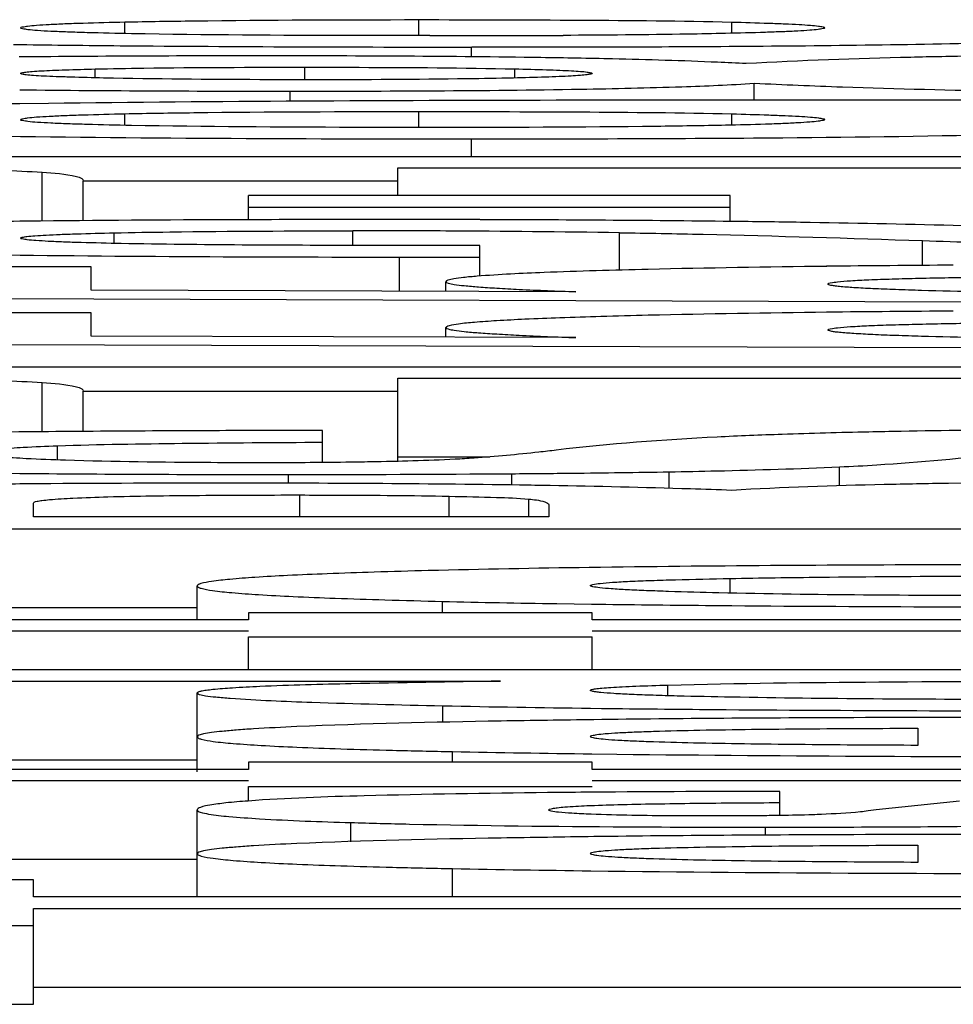
# Model space of a CAD drawing. Units: millimetres. Extents: x 44 to 397, y 25 to 269.
# Drawn here: x 357 to 358, y 266 to 267 of the extents above; entities that cross this region are included whole.
import ezdxf

# ---------------------------------------------------------------- set-up
doc = ezdxf.new("R2010")
doc.units = ezdxf.units.MM
doc.header["$LTSCALE"] = 23.1
doc.layers.get('0').update_dxf_attribs({"linetype": 'CONTINUOUS'})
doc.layers.add('ALL_ASSEM_MEMBER', color=7, linetype='CONTINUOUS')

# ---------------------------------------------------------------- blocks, each defined once
blk = doc.blocks.new('3')
at = {"layer": 'ALL_ASSEM_MEMBER', "color": 7, "linetype": 'Continuous'}
for p, q in [((357.4273, 267.1588), (357.4273, 267.1737)), ((357.8, 267.1563), (357.8, 267.1766)), ((358.1972, 267.1591), (358.1972, 267.1736)), ((357.2858, 267.1451), (357.2949, 267.145)), ((357.8672, 267.1294), (357.8672, 267.1418)), ((357.3896, 267.1025), (357.3896, 267.114)), ((357.6554, 267.1003), (357.6554, 267.1162)), ((357.9222, 267.1025), (357.9222, 267.1141)), ((358.2257, 267.0745), (358.2257, 267.0959)), ((357.6371, 267.0728), (357.6371, 267.0859)), ((357.3301, 267.0703), (357.2938, 267.0698)), ((358.3154, 267.0744), (358.2481, 267.0745)), ((357.4273, 267.0423), (357.4273, 267.0572)), ((357.8, 267.0397), (357.8, 267.06)), ((358.1972, 267.0426), (358.1972, 267.057)), ((357.8672, 267.0026), (357.8672, 267.0253)), ((359.7735, 267.0026), (356.8754, 267.0026)), ((357.3223, 266.921), (357.3223, 266.983)), ((357.7735, 266.9534), (357.7735, 266.9885)), ((357.7735, 266.9885), (359.7735, 266.9885)), ((357.3744, 266.9214), (357.3744, 266.9721)), ((357.3744, 266.9721), (357.7735, 266.9721)), ((357.5841, 266.9226), (357.5841, 266.9534)), ((358.1951, 266.9534), (357.5841, 266.9534)), ((358.1951, 266.9204), (358.1951, 266.9534)), ((357.5841, 266.9385), (358.1951, 266.9385)), ((357.32, 266.921), (357.294, 266.9207)), ((357.4135, 266.8924), (357.4135, 266.906)), ((357.7165, 266.8901), (357.7165, 266.9085)), ((358.0546, 266.8596), (358.0546, 266.9062)), ((358.4394, 266.8645), (358.4394, 266.8962)), ((357.8774, 266.8898), (357.8347, 266.8898)), ((357.8774, 266.8509), (357.8774, 266.8898)), ((357.7756, 266.832), (357.7756, 266.8753)), ((357.7756, 266.8753), (357.8376, 266.8753)), ((357.8376, 266.8753), (357.8774, 266.8753)), ((357.3845, 266.863), (356.8754, 266.863)), ((357.3845, 266.8333), (357.3845, 266.863)), ((357.8346, 266.8318), (357.8346, 266.844)), ((357.9996, 266.8313), (357.3845, 266.8333)), ((356.8754, 266.8238), (358.4884, 266.8186)), ((357.3845, 266.8047), (356.8754, 266.8047)), ((357.3845, 266.775), (357.3845, 266.8047)), ((357.8346, 266.7736), (357.8346, 266.7857)), ((357.9996, 266.773), (357.3845, 266.775)), ((356.8754, 266.7655), (358.4884, 266.7603)), ((359.7735, 266.7357), (356.8754, 266.7357)), ((357.7735, 266.6153), (357.7735, 266.7216)), ((357.7735, 266.7216), (359.7735, 266.7216)), ((357.3223, 266.6535), (357.3223, 266.7161)), ((357.3744, 266.6539), (357.3744, 266.7052)), ((357.3744, 266.7052), (357.7735, 266.7052)), ((357.6778, 266.6145), (357.6778, 266.6553)), ((357.3418, 266.6174), (357.3418, 266.6358)), ((357.7735, 266.6217), (357.8902, 266.6217)), ((358.334, 266.5849), (358.334, 266.609)), ((357.635, 266.588), (357.635, 266.5993)), ((357.9182, 266.5859), (357.9182, 266.6003)), ((358.1178, 266.5816), (358.1178, 266.6027)), ((357.3184, 266.5874), (357.3108, 266.5874)), ((358.5017, 266.5884), (358.4721, 266.588)), ((357.6493, 266.5454), (357.6493, 266.5733)), ((357.8387, 266.5454), (357.8387, 266.5717)), ((357.3112, 266.5454), (357.3112, 266.563)), ((357.9396, 266.5454), (357.9396, 266.5681)), ((357.965, 266.5608), (357.965, 266.5454)), ((357.965, 266.5454), (357.3112, 266.5454)), ((356.7735, 266.5305), (359.7735, 266.5305)), ((357.519, 266.4149), (357.519, 266.4579)), ((358.1951, 266.4491), (358.1951, 266.4674)), ((357.8301, 266.4238), (357.8301, 266.4383)), ((357.9751, 266.4355), (358.0194, 266.4349)), ((356.7735, 266.4306), (357.519, 266.4306)), ((357.5841, 266.4238), (357.5841, 266.4149)), ((358.02, 266.4238), (357.5841, 266.4238)), ((358.02, 266.4149), (358.02, 266.4238)), ((357.5841, 266.4149), (356.9955, 266.4149)), ((359.134, 266.4149), (358.02, 266.4149)), ((356.9955, 266.4007), (357.5841, 266.4007)), ((357.5841, 266.3512), (357.5841, 266.3933)), ((357.5841, 266.3933), (358.02, 266.3933)), ((358.02, 266.4007), (359.1381, 266.4007)), ((358.02, 266.3512), (358.02, 266.3933)), ((359.7735, 266.3512), (356.7735, 266.3512)), ((356.7735, 266.337), (357.9039, 266.337)), ((358.1162, 266.3186), (358.1162, 266.3321)), ((357.519, 266.2221), (357.519, 266.322)), ((357.8306, 266.2848), (357.8306, 266.3058)), ((358.0181, 266.3027), (358.0319, 266.3025)), ((358.4334, 266.2773), (358.4334, 266.2555)), ((357.8428, 266.234), (357.8428, 266.2476)), ((358.0197, 266.2448), (358.0513, 266.2444)), ((356.7735, 266.2371), (357.519, 266.2371)), ((357.5841, 266.234), (357.5841, 266.2251)), ((358.02, 266.234), (357.5841, 266.234)), ((358.02, 266.2251), (358.02, 266.234)), ((357.5841, 266.2251), (356.9955, 266.2251)), ((359.134, 266.2251), (358.02, 266.2251)), ((356.9955, 266.2109), (357.5841, 266.2109)), ((358.02, 266.2109), (359.1381, 266.2109)), ((357.5841, 266.1849), (357.5841, 266.2035)), ((357.5841, 266.2035), (358.02, 266.2035)), ((358.2583, 266.1666), (358.2583, 266.1971)), ((358.4864, 266.1845), (358.3805, 266.1735)), ((357.519, 266.0634), (357.519, 266.1735)), ((358.3805, 266.1735), (358.3703, 266.1723)), ((357.714, 266.1333), (357.714, 266.1576)), ((358.2399, 266.1415), (358.2399, 266.1517)), ((358.4334, 266.1288), (358.4334, 266.107)), ((356.9955, 266.1109), (357.519, 266.1109)), ((357.8428, 266.0634), (357.8428, 266.0991)), ((357.3112, 266.085), (356.7735, 266.085)), ((357.3112, 266.0634), (357.3112, 266.085)), ((359.7735, 266.0634), (357.3112, 266.0634)), ((357.3112, 265.9269), (357.3112, 266.0485)), ((357.3112, 266.0485), (359.7735, 266.0485)), ((356.7735, 266.0268), (357.3112, 266.0268)), ((357.3112, 265.9485), (359.7735, 265.9485)), ((356.7735, 265.9269), (357.3112, 265.9269))]:
    blk.add_line(p, q, dxfattribs=at)
for centre, radius, start, end in [((357.8229, 299.7874), 32.6311, 269.9849, 270.28145), ((357.6051, 233.9579), 33.1728, 89.98705, 90.5387), ((357.8689, 326.8753), 59.7334, 269.998406, 270.145315), ((358.5996, 274.6092), 7.5225, 267.1505, 268.00533), ((357.6134, 297.0379), 29.952, 269.38852, 270.04536), ((358.666, 276.5067), 9.4212, 268.00396, 269.26847), ((357.6163, 242.7962), 24.2758, 90.76122, 91.07006), ((358.2942, 131.6807), 135.3938, 89.801278, 89.991035), ((357.6895, 231.3217), 35.6012, 90.17006, 90.59458), ((357.7394, 215.5732), 51.3497, 89.99823, 90.1736), ((357.7438, 219.7548), 47.1682, 89.83724, 90.00345), ((357.802, 233.9092), 33.0136, 89.316, 89.8684), ((357.9078, 243.0417), 23.8806, 89.09601, 89.30837), ((357.7176, 241.1865), 25.7221, 89.73951, 90.00242), ((357.7334, 244.4856), 22.4229, 89.17921, 89.74153), ((358.5436, 247.0285), 19.8363, 90.65264, 91.30668), ((358.6779, 235.4221), 31.4435, 90.36374, 90.65652), ((358.6779, 235.3638), 31.4435, 90.36374, 90.65652), ((358.5436, 246.9702), 19.8363, 90.65264, 91.30668), ((357.6143, 301.783), 35.1837, 269.50542, 270.03376), ((357.6377, 304.3195), 37.7202, 269.99597, 270.42603), ((357.707, 293.9818), 27.3823, 270.44192, 270.60234), ((357.7954, 285.6154), 19.0154, 270.6008, 270.97149), ((357.5535, 232.4683), 34.12, 89.99304, 90.3948), ((357.586, 242.8431), 23.7452, 89.17496, 90.06847), ((357.6782, 249.777), 16.8107, 89.01588, 89.14882), ((358.2726, 247.9467), 18.5363, 90.79267, 91.42315), ((358.2557, 284.7889), 18.3556, 268.67131, 269.12415), ((358.2802, 287.8548), 21.5537, 268.80473, 269.30322), ((358.3118, 290.0954), 23.8524, 268.87327, 269.29829), ((358.6402, 319.3808), 53.1397, 269.36507, 270.08012), ((358.225, 240.8954), 25.3015, 90.4645, 90.59201), ((358.3153, 227.4863), 38.7109, 90.08446, 90.43735), ((358.2322, 296.3756), 30.2239, 269.6809, 270.01473)]:
    blk.add_arc(centre, radius, start, end, dxfattribs=at)
for points, knots in [([(357.2949, 267.1662), (357.2949, 267.167), (357.2992, 267.1676), (357.3048, 267.1688), (357.3169, 267.1697), (357.3323, 267.1707), (357.3521, 267.1716), (357.3841, 267.1727), (357.4096, 267.1733), (357.4273, 267.1737)], [0, 0, 0, 0, 0.018351, 0.069382, 0.155815, 0.275856, 0.425767, 0.599921, 1, 1, 1, 1]), ([(357.4273, 267.1737), (357.4564, 267.1743), (357.5806, 267.1762), (357.7049, 267.1766), (357.8, 267.1766)], [0, 0, 0, 0, 0.234224, 1, 1, 1, 1]), ([(357.8, 267.1766), (357.8684, 267.1766), (358.0008, 267.1762), (358.1332, 267.1752), (358.1972, 267.1736)], [0, 0, 0, 0, 0.516587, 1, 1, 1, 1]), ([(358.1972, 267.1736), (358.2129, 267.1732), (358.2355, 267.1725), (358.264, 267.1714), (358.2816, 267.1706), (358.2955, 267.1697), (358.3063, 267.1688), (358.3114, 267.1678), (358.3153, 267.1671), (358.3153, 267.1664)], [0, 0, 0, 0, 0.3984, 0.571832, 0.72151, 0.841959, 0.929225, 0.981148, 1, 1, 1, 1]), ([(357.4355, 267.1588), (357.4167, 267.1591), (357.3897, 267.1597), (357.3557, 267.1608), (357.3346, 267.1616), (357.3181, 267.1626), (357.3053, 267.1635), (357.2994, 267.1647), (357.2949, 267.1653), (357.2949, 267.1662)], [0, 0, 0, 0, 0.398763, 0.573786, 0.724838, 0.845523, 0.931849, 0.982203, 1, 1, 1, 1]), ([(357.8143, 267.1563), (357.7819, 267.1563), (357.6556, 267.1564), (357.5293, 267.1571), (357.4355, 267.1588)], [0, 0, 0, 0, 0.256599, 1, 1, 1, 1]), ([(358.1895, 267.1591), (358.1734, 267.1587), (358.1046, 267.1575), (358.0359, 267.1569), (357.9832, 267.1566)], [0, 0, 0, 0, 0.233728, 1, 1, 1, 1]), ([(358.3153, 267.1664), (358.3153, 267.1656), (358.3113, 267.1649), (358.306, 267.1638), (358.2946, 267.163), (358.2799, 267.162), (358.261, 267.1612), (358.2305, 267.1601), (358.2063, 267.1595), (358.1895, 267.1591)], [0, 0, 0, 0, 0.018048, 0.068425, 0.154511, 0.274728, 0.425205, 0.599883, 1, 1, 1, 1]), ([(357.2949, 267.145), (357.337, 267.1444), (357.5278, 267.1424), (357.7185, 267.1418), (357.8672, 267.1418)], [0, 0, 0, 0, 0.220613, 1, 1, 1, 1]), ([(358.0204, 267.142), (358.0675, 267.1421), (358.2295, 267.1428), (358.3915, 267.1444), (358.5064, 267.1468)], [0, 0, 0, 0, 0.290573, 1, 1, 1, 1]), ([(358.0461, 267.1268), (358.0158, 267.1274), (357.8713, 267.1301), (357.7268, 267.1306), (357.6126, 267.1306)], [0, 0, 0, 0, 0.210063, 1, 1, 1, 1]), ([(358.2155, 267.1208), (358.2034, 267.1214), (358.147, 267.1241), (358.0905, 267.1257), (358.0461, 267.1268)], [0, 0, 0, 0, 0.21371, 1, 1, 1, 1]), ([(358.5034, 267.1303), (358.477, 267.1299), (358.381, 267.1281), (358.285, 267.1246), (358.2155, 267.1208)], [0, 0, 0, 0, 0.274749, 1, 1, 1, 1]), ([(357.2949, 267.1084), (357.2949, 267.109), (357.2981, 267.1095), (357.3021, 267.1103), (357.3108, 267.111), (357.3219, 267.1117), (357.3361, 267.1124), (357.3589, 267.1132), (357.377, 267.1137), (357.3896, 267.114)], [0, 0, 0, 0, 0.018842, 0.070543, 0.157744, 0.278686, 0.428443, 0.601954, 1, 1, 1, 1]), ([(357.4003, 267.1025), (357.3863, 267.1028), (357.3662, 267.1033), (357.3407, 267.1042), (357.325, 267.1048), (357.3126, 267.1056), (357.3029, 267.1063), (357.2984, 267.1072), (357.2949, 267.1077), (357.2949, 267.1084)], [0, 0, 0, 0, 0.397287, 0.571351, 0.721891, 0.842882, 0.930161, 0.981621, 1, 1, 1, 1]), ([(357.3896, 267.114), (357.4101, 267.1145), (357.4987, 267.116), (357.5873, 267.1162), (357.6554, 267.1162)], [0, 0, 0, 0, 0.231596, 1, 1, 1, 1]), ([(357.6554, 267.1162), (357.6784, 267.1162), (357.7674, 267.1161), (357.8563, 267.1155), (357.9222, 267.1141)], [0, 0, 0, 0, 0.259016, 1, 1, 1, 1]), ([(358.02, 267.1084), (358.02, 267.1078), (358.0169, 267.1072), (358.0127, 267.1064), (358.0038, 267.1057), (357.9923, 267.1049), (357.9774, 267.1042), (357.9531, 267.1033), (357.9337, 267.1028), (357.9202, 267.1025)], [0, 0, 0, 0, 0.017763, 0.067032, 0.151542, 0.270331, 0.420188, 0.595418, 1, 1, 1, 1]), ([(357.9222, 267.1141), (357.9355, 267.1138), (357.9546, 267.1134), (357.9784, 267.1125), (357.993, 267.1118), (358.0042, 267.1111), (358.0129, 267.1104), (358.0169, 267.1095), (358.02, 267.109), (358.02, 267.1084)], [0, 0, 0, 0, 0.406509, 0.581532, 0.730657, 0.848704, 0.932827, 0.982137, 1, 1, 1, 1]), ([(357.6676, 267.1003), (357.6445, 267.1003), (357.5554, 267.1005), (357.4663, 267.1011), (357.4003, 267.1025)], [0, 0, 0, 0, 0.259453, 1, 1, 1, 1]), ([(357.6371, 267.0859), (357.7599, 267.0859), (357.9255, 267.0864), (358.1217, 267.0908), (358.1952, 267.0938), (358.2257, 267.0959)], [0, 0, 0, 0, 0.625719, 0.844099, 1, 1, 1, 1]), ([(357.9202, 267.1025), (357.9006, 267.1021), (357.8164, 267.1006), (357.7323, 267.1003), (357.6676, 267.1003)], [0, 0, 0, 0, 0.232319, 1, 1, 1, 1]), ([(358.2481, 267.0745), (358.1568, 267.0745), (357.8508, 267.0742), (357.5448, 267.0729), (357.3301, 267.0703)], [0, 0, 0, 0, 0.298308, 1, 1, 1, 1]), ([(357.2949, 267.0496), (357.2949, 267.0504), (357.2992, 267.0511), (357.3048, 267.0523), (357.3169, 267.0532), (357.3323, 267.0542), (357.3521, 267.055), (357.3841, 267.0562), (357.4096, 267.0568), (357.4273, 267.0572)], [0, 0, 0, 0, 0.018351, 0.069382, 0.155815, 0.275856, 0.425767, 0.599921, 1, 1, 1, 1]), ([(357.4273, 267.0572), (357.4564, 267.0578), (357.5806, 267.0597), (357.7049, 267.06), (357.8, 267.06)], [0, 0, 0, 0, 0.234224, 1, 1, 1, 1]), ([(357.8, 267.06), (357.8684, 267.06), (358.0008, 267.0597), (358.1332, 267.0586), (358.1972, 267.057)], [0, 0, 0, 0, 0.516587, 1, 1, 1, 1]), ([(358.1972, 267.057), (358.2129, 267.0567), (358.2355, 267.056), (358.264, 267.0549), (358.2816, 267.0541), (358.2955, 267.0531), (358.3063, 267.0523), (358.3114, 267.0512), (358.3153, 267.0506), (358.3153, 267.0498)], [0, 0, 0, 0, 0.3984, 0.571832, 0.72151, 0.841959, 0.929225, 0.981148, 1, 1, 1, 1]), ([(357.4355, 267.0423), (357.4167, 267.0426), (357.3897, 267.0432), (357.3557, 267.0443), (357.3346, 267.0451), (357.3181, 267.0461), (357.3053, 267.047), (357.2994, 267.0481), (357.2949, 267.0488), (357.2949, 267.0496)], [0, 0, 0, 0, 0.398763, 0.573786, 0.724838, 0.845523, 0.931849, 0.982203, 1, 1, 1, 1]), ([(358.3153, 267.0498), (358.3153, 267.0491), (358.3113, 267.0484), (358.306, 267.0473), (358.2946, 267.0464), (358.2799, 267.0455), (358.261, 267.0446), (358.2305, 267.0435), (358.2063, 267.0429), (358.1895, 267.0426)], [0, 0, 0, 0, 0.018048, 0.068425, 0.15451, 0.274726, 0.425202, 0.59988, 1, 1, 1, 1]), ([(357.0999, 267.0318), (357.1521, 267.0306), (357.4078, 267.0261), (357.6637, 267.0253), (357.8672, 267.0253)], [0, 0, 0, 0, 0.204163, 1, 1, 1, 1]), ([(357.8143, 267.0397), (357.7819, 267.0397), (357.6556, 267.0399), (357.5293, 267.0406), (357.4355, 267.0423)], [0, 0, 0, 0, 0.256599, 1, 1, 1, 1]), ([(358.1895, 267.0426), (358.1603, 267.0419), (358.0352, 267.04), (357.9101, 267.0397), (357.8143, 267.0397)], [0, 0, 0, 0, 0.233685, 1, 1, 1, 1]), ([(357.8672, 267.0253), (357.9988, 267.0253), (358.2284, 267.0259), (358.4581, 267.0289), (358.5561, 267.0314)], [0, 0, 0, 0, 0.572867, 1, 1, 1, 1]), ([(357.1768, 266.9884), (357.1911, 266.9881), (357.2396, 266.9868), (357.2881, 266.9851), (357.3223, 266.983)], [0, 0, 0, 0, 0.295448, 1, 1, 1, 1]), ([(357.3223, 266.983), (357.3368, 266.9821), (357.3541, 266.9808), (357.3715, 266.9762), (357.3744, 266.9732), (357.3744, 266.9721)], [0, 0, 0, 0, 0.804398, 0.938678, 1, 1, 1, 1]), ([(357.294, 266.9207), (357.2723, 266.9204), (357.1935, 266.9193), (357.1147, 266.9178), (357.0577, 266.9163)], [0, 0, 0, 0, 0.276028, 1, 1, 1, 1]), ([(358.8163, 266.9053), (358.7682, 266.907), (358.591, 266.9128), (358.4137, 266.9172), (358.2846, 266.9193)], [0, 0, 0, 0, 0.271523, 1, 1, 1, 1]), ([(357.2949, 266.8993), (357.2949, 266.9), (357.2987, 266.9007), (357.3037, 266.9017), (357.3145, 266.9025), (357.3283, 266.9034), (357.346, 266.9041), (357.3747, 266.9051), (357.3976, 266.9057), (357.4135, 266.906)], [0, 0, 0, 0, 0.018121, 0.06862, 0.154534, 0.274301, 0.424309, 0.598848, 1, 1, 1, 1]), ([(357.4135, 266.906), (357.4371, 266.9065), (357.5381, 266.9082), (357.6391, 266.9085), (357.7165, 266.9085)], [0, 0, 0, 0, 0.234158, 1, 1, 1, 1]), ([(358.0546, 266.9062), (358.09, 266.9057), (358.2183, 266.9032), (358.3466, 266.8993), (358.4394, 266.8962)], [0, 0, 0, 0, 0.276226, 1, 1, 1, 1]), ([(357.4227, 266.8924), (357.4057, 266.8928), (357.3812, 266.8933), (357.3503, 266.8943), (357.3311, 266.8951), (357.3161, 266.8961), (357.3044, 266.8969), (357.299, 266.8979), (357.2949, 266.8986), (357.2949, 266.8993)], [0, 0, 0, 0, 0.397959, 0.572673, 0.723676, 0.844606, 0.931323, 0.982029, 1, 1, 1, 1]), ([(358.4394, 266.8962), (358.4857, 266.8946), (358.6404, 266.8895), (358.7951, 266.8848), (358.9034, 266.8825)], [0, 0, 0, 0, 0.29978, 1, 1, 1, 1]), ([(357.0811, 266.8815), (357.1292, 266.8804), (357.3607, 266.8762), (357.5922, 266.8753), (357.7756, 266.8753)], [0, 0, 0, 0, 0.207824, 1, 1, 1, 1]), ([(357.8347, 266.8898), (357.7996, 266.8898), (357.6623, 266.8901), (357.5249, 266.8905), (357.4227, 266.8924)], [0, 0, 0, 0, 0.255732, 1, 1, 1, 1]), ([(358.0913, 266.8596), (358.0472, 266.8586), (357.9748, 266.8565), (357.9024, 266.8532), (357.8741, 266.8509)], [0, 0, 0, 0, 0.60886, 1, 1, 1, 1]), ([(357.8741, 266.8509), (357.8684, 266.8505), (357.8587, 266.8496), (357.8457, 266.8479), (357.8391, 266.8465), (357.8346, 266.845), (357.8346, 266.844)], [0, 0, 0, 0, 0.428564, 0.736196, 0.924165, 1, 1, 1, 1]), ([(357.8346, 266.844), (357.8346, 266.843), (357.8395, 266.8417), (357.8461, 266.8403), (357.8597, 266.8388), (357.8775, 266.8373), (357.9008, 266.8357), (357.942, 266.8335), (357.9755, 266.8322), (357.9996, 266.8313)], [0, 0, 0, 0, 0.018498, 0.066133, 0.144401, 0.253544, 0.393646, 0.564744, 1, 1, 1, 1]), ([(358.3194, 266.841), (358.3194, 266.842), (358.3252, 266.8429), (358.333, 266.8444), (358.3504, 266.8454), (358.373, 266.8467), (358.4021, 266.8476), (358.4484, 266.8488), (358.4851, 266.8494), (358.5104, 266.8498)], [0, 0, 0, 0, 0.016705, 0.065388, 0.151131, 0.273038, 0.426556, 0.603342, 1, 1, 1, 1]), ([(358.5108, 266.8311), (358.4865, 266.8316), (358.4513, 266.8324), (358.4064, 266.8339), (358.3777, 266.835), (358.354, 266.8362), (358.3377, 266.8374), (358.3281, 266.8385), (358.3234, 266.8393), (358.3209, 266.8398), (358.3194, 266.8406), (358.3194, 266.841)], [0, 0, 0, 0, 0.379595, 0.550125, 0.701611, 0.827559, 0.921808, 0.955326, 0.979245, 0.993836, 1, 1, 1, 1]), ([(358.0913, 266.8014), (358.0712, 266.8009), (358.0338, 266.7999), (357.9817, 266.7982), (357.9375, 266.7965), (357.9015, 266.7946), (357.8733, 266.7927), (357.8534, 266.7908), (357.8414, 266.7889), (357.8362, 266.7874), (357.8346, 266.7862), (357.8346, 266.7857)], [0, 0, 0, 0, 0.233301, 0.435532, 0.606702, 0.746828, 0.855942, 0.934112, 0.981541, 0.99402, 1, 1, 1, 1]), ([(357.8346, 266.7857), (357.8346, 266.7847), (357.8395, 266.7835), (357.8461, 266.7821), (357.8597, 266.7805), (357.8775, 266.779), (357.9008, 266.7775), (357.942, 266.7753), (357.9755, 266.7739), (357.9996, 266.773)], [0, 0, 0, 0, 0.018498, 0.066133, 0.144401, 0.253544, 0.393646, 0.564744, 1, 1, 1, 1]), ([(358.3194, 266.7827), (358.3194, 266.7838), (358.3252, 266.7846), (358.333, 266.7861), (358.3504, 266.7872), (358.373, 266.7884), (358.4021, 266.7894), (358.4484, 266.7906), (358.4851, 266.7912), (358.5104, 266.7915)], [0, 0, 0, 0, 0.016705, 0.065388, 0.151131, 0.273038, 0.426556, 0.603342, 1, 1, 1, 1]), ([(358.5108, 266.7728), (358.4865, 266.7733), (358.4513, 266.7742), (358.4064, 266.7756), (358.3777, 266.7767), (358.354, 266.778), (358.3377, 266.7792), (358.3281, 266.7802), (358.3234, 266.781), (358.3209, 266.7816), (358.3194, 266.7823), (358.3194, 266.7827)], [0, 0, 0, 0, 0.379595, 0.550125, 0.701611, 0.827559, 0.921808, 0.955326, 0.979245, 0.993836, 1, 1, 1, 1]), ([(357.1768, 266.7215), (357.1911, 266.7212), (357.2396, 266.7199), (357.2881, 266.7182), (357.3223, 266.7161)], [0, 0, 0, 0, 0.29545, 1, 1, 1, 1]), ([(357.3223, 266.7161), (357.3368, 266.7152), (357.3541, 266.7139), (357.3715, 266.7093), (357.3744, 266.7063), (357.3744, 266.7052)], [0, 0, 0, 0, 0.804397, 0.938677, 1, 1, 1, 1]), ([(358.8733, 266.6573), (358.8279, 266.6573), (358.6741, 266.657), (358.5203, 266.656), (358.412, 266.654)], [0, 0, 0, 0, 0.2956, 1, 1, 1, 1]), ([(357.6778, 266.6553), (357.6342, 266.6552), (357.4901, 266.6548), (357.3459, 266.654), (357.2453, 266.6527)], [0, 0, 0, 0, 0.302208, 1, 1, 1, 1]), ([(358.2613, 266.6502), (358.2337, 266.6493), (358.138, 266.6453), (358.0422, 266.6385), (357.9745, 266.6302)], [0, 0, 0, 0, 0.287681, 1, 1, 1, 1]), ([(358.412, 266.654), (358.3983, 266.6538), (358.3481, 266.6528), (358.2978, 266.6515), (358.2613, 266.6502)], [0, 0, 0, 0, 0.272001, 1, 1, 1, 1]), ([(357.246, 266.6269), (357.246, 266.6275), (357.2481, 266.6287), (357.2519, 266.6295), (357.2589, 266.6308), (357.2745, 266.6324), (357.3026, 266.6343), (357.3272, 266.6353), (357.3418, 266.6358)], [0, 0, 0, 0, 0.017665, 0.059132, 0.130229, 0.234491, 0.548879, 1, 1, 1, 1]), ([(357.3418, 266.6358), (357.3945, 266.6376), (357.5065, 266.6391), (357.6185, 266.64), (357.6778, 266.6403)], [0, 0, 0, 0, 0.470834, 1, 1, 1, 1]), ([(357.3519, 266.6174), (357.3353, 266.6179), (357.3076, 266.6189), (357.2763, 266.6209), (357.2594, 266.6227), (357.2521, 266.624), (357.2481, 266.625), (357.246, 266.6263), (357.246, 266.6269)], [0, 0, 0, 0, 0.466027, 0.77773, 0.877443, 0.944493, 0.983217, 1, 1, 1, 1]), ([(357.8702, 266.6201), (357.8622, 266.6195), (357.8186, 266.617), (357.7749, 266.616), (357.7392, 266.6153)], [0, 0, 0, 0, 0.183113, 1, 1, 1, 1]), ([(357.9745, 266.6302), (357.9671, 266.6293), (357.9325, 266.6252), (357.8977, 266.6221), (357.8702, 266.6201)], [0, 0, 0, 0, 0.211665, 1, 1, 1, 1]), ([(358.334, 266.609), (358.3498, 266.6097), (358.4206, 266.6136), (358.4912, 266.6203), (358.5461, 266.6261)], [0, 0, 0, 0, 0.222115, 1, 1, 1, 1]), ([(356.965, 266.6065), (356.9906, 266.6058), (357.1058, 266.6029), (357.221, 266.6014), (357.3106, 266.6006)], [0, 0, 0, 0, 0.222221, 1, 1, 1, 1]), ([(357.6045, 266.6142), (357.5818, 266.6142), (357.4976, 266.6144), (357.4134, 266.6155), (357.3519, 266.6174)], [0, 0, 0, 0, 0.270112, 1, 1, 1, 1]), ([(357.7392, 266.6153), (357.7286, 266.6151), (357.6837, 266.6144), (357.6388, 266.6142), (357.6045, 266.6142)], [0, 0, 0, 0, 0.235737, 1, 1, 1, 1]), ([(358.1178, 266.6027), (358.1379, 266.6031), (358.21, 266.6045), (358.2821, 266.6067), (358.334, 266.609)], [0, 0, 0, 0, 0.278884, 1, 1, 1, 1]), ([(357.3108, 266.5874), (357.281, 266.5872), (357.1747, 266.5862), (357.0685, 266.5844), (356.992, 266.5823)], [0, 0, 0, 0, 0.279945, 1, 1, 1, 1]), ([(358.1972, 266.5792), (358.1797, 266.5798), (358.103, 266.5824), (358.0262, 266.5842), (357.9669, 266.5852)], [0, 0, 0, 0, 0.227452, 1, 1, 1, 1]), ([(358.4721, 266.588), (358.445, 266.5876), (358.3533, 266.5859), (358.2616, 266.583), (358.1972, 266.5792)], [0, 0, 0, 0, 0.295719, 1, 1, 1, 1]), ([(357.3112, 266.563), (357.3112, 266.5635), (357.313, 266.5647), (357.3165, 266.5655), (357.3231, 266.5666), (357.3382, 266.5681), (357.3662, 266.5698), (357.4093, 266.5712), (357.4628, 266.5723), (357.5227, 266.5729), (357.5855, 266.5733), (357.6279, 266.5733), (357.6493, 266.5733)], [0, 0, 0, 0, 0.004541, 0.015235, 0.033993, 0.062128, 0.150411, 0.281473, 0.444282, 0.624078, 0.810966, 1, 1, 1, 1]), ([(357.6493, 266.5733), (357.6657, 266.5733), (357.7288, 266.5732), (357.792, 266.5727), (357.8387, 266.5717)], [0, 0, 0, 0, 0.259533, 1, 1, 1, 1]), ([(357.8387, 266.5717), (357.8587, 266.5713), (357.8923, 266.5704), (357.926, 266.5695), (357.9396, 266.5681)], [0, 0, 0, 0, 0.594228, 1, 1, 1, 1]), ([(357.9396, 266.5681), (357.9465, 266.5674), (357.9539, 266.567), (357.965, 266.5628), (357.965, 266.5608)], [0, 0, 0, 0, 0.775233, 1, 1, 1, 1]), ([(358.6615, 266.4849), (358.5998, 266.4849), (358.3847, 266.4847), (358.1696, 266.4834), (358.0162, 266.4812)], [0, 0, 0, 0, 0.286781, 1, 1, 1, 1]), ([(357.8122, 266.4773), (357.7893, 266.4767), (357.7465, 266.4755), (357.687, 266.4734), (357.6365, 266.4713), (357.5953, 266.469), (357.5632, 266.4666), (357.5404, 266.4642), (357.5266, 266.4618), (357.5207, 266.46), (357.519, 266.4586), (357.519, 266.4579)], [0, 0, 0, 0, 0.233129, 0.435216, 0.606274, 0.746321, 0.855395, 0.933577, 0.981105, 0.993716, 1, 1, 1, 1]), ([(358.1951, 266.4674), (358.2334, 266.4681), (358.3942, 266.4703), (358.5551, 266.4707), (358.6778, 266.4707)], [0, 0, 0, 0, 0.237636, 1, 1, 1, 1]), ([(357.519, 266.4579), (357.519, 266.4573), (357.5208, 266.4558), (357.5271, 266.4539), (357.5417, 266.4514), (357.5659, 266.449), (357.6, 266.4465), (357.6438, 266.4442), (357.6972, 266.4421), (357.7604, 266.4401), (357.8058, 266.4389), (357.8301, 266.4383)], [0, 0, 0, 0, 0.006245, 0.018848, 0.066403, 0.144641, 0.253777, 0.393872, 0.564941, 0.766986, 1, 1, 1, 1]), ([(358.0179, 266.4583), (358.0179, 266.4586), (358.0192, 266.4593), (358.023, 266.4603), (358.0324, 266.4615), (358.0479, 266.4627), (358.0695, 266.4639), (358.0961, 266.4649), (358.1385, 266.4662), (358.172, 266.4669), (358.1951, 266.4674)], [0, 0, 0, 0, 0.005768, 0.018959, 0.071658, 0.16095, 0.283949, 0.435577, 0.609111, 1, 1, 1, 1]), ([(358.1808, 266.4491), (358.1596, 266.4496), (358.129, 266.4504), (358.0901, 266.4518), (358.0659, 266.4528), (358.0461, 266.454), (358.0317, 266.4552), (358.0228, 266.4564), (358.0191, 266.4573), (358.0179, 266.458), (358.0179, 266.4583)], [0, 0, 0, 0, 0.389886, 0.56187, 0.712177, 0.834995, 0.925411, 0.979951, 0.993864, 1, 1, 1, 1]), ([(358.6758, 266.4453), (358.6331, 266.4453), (358.4681, 266.4455), (358.3031, 266.4463), (358.1808, 266.4491)], [0, 0, 0, 0, 0.258964, 1, 1, 1, 1]), ([(358.0194, 266.4349), (358.0676, 266.4342), (358.2919, 266.4317), (358.5161, 266.4311), (358.6921, 266.4311)], [0, 0, 0, 0, 0.215145, 1, 1, 1, 1]), ([(357.9039, 266.337), (357.8407, 266.3361), (357.7389, 266.3344), (357.6371, 266.332), (357.5984, 266.3302)], [0, 0, 0, 0, 0.619924, 1, 1, 1, 1]), ([(358.0179, 266.3254), (358.0179, 266.326), (358.0209, 266.3267), (358.025, 266.3276), (358.0336, 266.3284), (358.0448, 266.3292), (358.0593, 266.33), (358.0834, 266.3311), (358.1027, 266.3317), (358.1162, 266.3321)], [0, 0, 0, 0, 0.018443, 0.067488, 0.150317, 0.266785, 0.413919, 0.588299, 1, 1, 1, 1]), ([(358.1162, 266.3321), (358.2054, 266.3345), (358.3919, 266.3365), (358.5785, 266.337), (358.6758, 266.337)], [0, 0, 0, 0, 0.478241, 1, 1, 1, 1]), ([(357.5984, 266.3302), (357.5868, 266.3296), (357.567, 266.3286), (357.5441, 266.3269), (357.531, 266.3254), (357.5246, 266.3244), (357.5211, 266.3236), (357.519, 266.3226), (357.519, 266.322)], [0, 0, 0, 0, 0.433488, 0.743649, 0.852615, 0.931013, 0.979296, 1, 1, 1, 1]), ([(357.519, 266.322), (357.519, 266.321), (357.5239, 266.3196), (357.5307, 266.3182), (357.5445, 266.3167), (357.5548, 266.3158), (357.561, 266.3154)], [0, 0, 0, 0, 0.073477, 0.261336, 0.569836, 1, 1, 1, 1]), ([(358.1967, 266.3167), (358.1738, 266.3171), (358.1407, 266.3178), (358.0985, 266.319), (358.0716, 266.32), (358.0495, 266.3211), (358.0345, 266.3222), (358.0258, 266.3232), (358.0215, 266.3239), (358.0193, 266.3244), (358.0179, 266.325), (358.0179, 266.3254)], [0, 0, 0, 0, 0.382175, 0.554107, 0.70642, 0.832039, 0.924779, 0.957278, 0.980238, 0.994123, 1, 1, 1, 1]), ([(357.561, 266.3154), (357.5954, 266.3128), (357.6853, 266.3093), (357.7752, 266.307), (357.8306, 266.3058)], [0, 0, 0, 0, 0.384477, 1, 1, 1, 1]), ([(358.6819, 266.3135), (358.6404, 266.3135), (358.4787, 266.3137), (358.3169, 266.3145), (358.1967, 266.3167)], [0, 0, 0, 0, 0.256546, 1, 1, 1, 1]), ([(358.0319, 266.3025), (358.0792, 266.3019), (358.2986, 266.2998), (358.518, 266.2992), (358.69, 266.2992)], [0, 0, 0, 0, 0.215756, 1, 1, 1, 1]), ([(358.0222, 266.2881), (357.983, 266.2876), (357.8573, 266.2857), (357.7316, 266.2831), (357.6452, 266.2793)], [0, 0, 0, 0, 0.312183, 1, 1, 1, 1]), ([(358.8346, 266.2915), (358.6737, 266.2915), (358.4029, 266.2911), (358.1321, 266.2896), (358.0222, 266.2881)], [0, 0, 0, 0, 0.594109, 1, 1, 1, 1]), ([(357.6452, 266.2793), (357.6269, 266.2785), (357.6013, 266.2772), (357.5699, 266.2751), (357.552, 266.2735), (357.5383, 266.272), (357.528, 266.2703), (357.5224, 266.269), (357.519, 266.2674), (357.519, 266.2665)], [0, 0, 0, 0, 0.431129, 0.601475, 0.741474, 0.851011, 0.930063, 0.978913, 1, 1, 1, 1]), ([(358.0179, 266.2667), (358.0179, 266.2674), (358.0217, 266.2684), (358.0271, 266.2695), (358.0386, 266.2706), (358.0542, 266.2717), (358.0747, 266.2726), (358.1093, 266.2739), (358.159, 266.275), (358.2234, 266.276), (358.2919, 266.2766), (358.3623, 266.2771), (358.4096, 266.2772), (358.4334, 266.2773)], [0, 0, 0, 0, 0.005468, 0.020449, 0.046771, 0.084894, 0.134528, 0.194089, 0.334812, 0.492502, 0.658587, 0.828421, 1, 1, 1, 1]), ([(357.519, 266.2665), (357.519, 266.2658), (357.5209, 266.2643), (357.5274, 266.2624), (357.5426, 266.2599), (357.5678, 266.2576), (357.6033, 266.2552), (357.6488, 266.253), (357.7045, 266.251), (357.7703, 266.2491), (357.8175, 266.2481), (357.8428, 266.2476)], [0, 0, 0, 0, 0.006111, 0.018635, 0.066081, 0.144239, 0.253327, 0.39342, 0.564553, 0.766742, 1, 1, 1, 1]), ([(358.4334, 266.2555), (358.4094, 266.2556), (358.3618, 266.2558), (358.2911, 266.2564), (358.2226, 266.2571), (358.1585, 266.2582), (358.1091, 266.2594), (358.0748, 266.2607), (358.0543, 266.2617), (358.0388, 266.2627), (358.0272, 266.2639), (358.0217, 266.2649), (358.0179, 266.2659), (358.0179, 266.2667)], [0, 0, 0, 0, 0.172833, 0.343386, 0.509523, 0.666545, 0.806131, 0.865205, 0.914581, 0.952718, 0.979228, 0.994427, 1, 1, 1, 1]), ([(357.9635, 266.1955), (357.886, 266.1947), (357.7593, 266.1927), (357.6326, 266.1886), (357.5836, 266.1849)], [0, 0, 0, 0, 0.611787, 1, 1, 1, 1]), ([(357.5836, 266.1849), (357.5741, 266.1842), (357.5582, 266.183), (357.5371, 266.1802), (357.5262, 266.1781), (357.519, 266.1753), (357.519, 266.1735)], [0, 0, 0, 0, 0.427555, 0.734533, 0.922435, 1, 1, 1, 1]), ([(357.965, 266.1735), (357.965, 266.174), (357.967, 266.175), (357.9703, 266.1756), (357.977, 266.1766), (357.9915, 266.1779), (358.0172, 266.1793), (358.0552, 266.1805), (358.1009, 266.1814), (358.1513, 266.1821), (358.2042, 266.1826), (358.2401, 266.1828), (358.2583, 266.1829)], [0, 0, 0, 0, 0.004976, 0.017432, 0.03914, 0.071212, 0.166967, 0.300591, 0.459721, 0.633705, 0.814991, 1, 1, 1, 1]), ([(357.519, 266.1735), (357.519, 266.1721), (357.5256, 266.1698), (357.5297, 266.169), (357.5333, 266.1684)], [0, 0, 0, 0, 0.288097, 1, 1, 1, 1]), ([(357.5333, 266.1684), (357.5419, 266.1669), (357.5634, 266.1647), (357.6236, 266.1605), (357.6752, 266.1587), (357.714, 266.1576)], [0, 0, 0, 0, 0.143455, 0.357872, 1, 1, 1, 1]), ([(358.0187, 266.1681), (358.0106, 266.1684), (357.9968, 266.1691), (357.9801, 266.1702), (357.9701, 266.1715), (357.9662, 266.1725), (357.965, 266.1732), (357.965, 266.1735)], [0, 0, 0, 0, 0.446581, 0.759305, 0.937644, 0.981071, 1, 1, 1, 1]), ([(358.3703, 266.1723), (358.367, 266.1718), (358.3473, 266.1696), (358.3275, 266.1686), (358.3109, 266.1679)], [0, 0, 0, 0, 0.165891, 1, 1, 1, 1]), ([(357.714, 266.1576), (357.7388, 266.1568), (357.8554, 266.1539), (357.9721, 266.1527), (358.0638, 266.1522)], [0, 0, 0, 0, 0.213316, 1, 1, 1, 1]), ([(358.1625, 266.1659), (358.1491, 266.1659), (358.1012, 266.1661), (358.0532, 266.1667), (358.0187, 266.1681)], [0, 0, 0, 0, 0.27991, 1, 1, 1, 1]), ([(358.2591, 266.1665), (358.2513, 266.1664), (358.2191, 266.166), (358.187, 266.1659), (358.1625, 266.1659)], [0, 0, 0, 0, 0.241181, 1, 1, 1, 1]), ([(358.2399, 266.1517), (358.3398, 266.1517), (358.5016, 266.1524), (358.6633, 266.1549), (358.7251, 266.1578)], [0, 0, 0, 0, 0.61763, 1, 1, 1, 1]), ([(358.3109, 266.1679), (358.3073, 266.1677), (358.29, 266.1671), (358.2727, 266.1667), (358.2591, 266.1665)], [0, 0, 0, 0, 0.212812, 1, 1, 1, 1]), ([(357.6452, 266.1309), (357.6269, 266.1301), (357.6013, 266.1288), (357.5699, 266.1266), (357.552, 266.1251), (357.5383, 266.1236), (357.528, 266.1218), (357.5224, 266.1206), (357.519, 266.1189), (357.519, 266.118)], [0, 0, 0, 0, 0.431129, 0.601475, 0.741474, 0.851011, 0.930063, 0.978913, 1, 1, 1, 1]), ([(358.0222, 266.1397), (357.983, 266.1391), (357.8573, 266.1372), (357.7316, 266.1347), (357.6452, 266.1309)], [0, 0, 0, 0, 0.312183, 1, 1, 1, 1]), ([(358.8346, 266.143), (358.6737, 266.143), (358.4029, 266.1426), (358.1321, 266.1411), (358.0222, 266.1397)], [0, 0, 0, 0, 0.594109, 1, 1, 1, 1]), ([(358.0179, 266.1182), (358.0179, 266.119), (358.0217, 266.12), (358.0271, 266.121), (358.0386, 266.1221), (358.0542, 266.1232), (358.0747, 266.1242), (358.1093, 266.1254), (358.159, 266.1265), (358.2234, 266.1275), (358.2919, 266.1282), (358.3623, 266.1286), (358.4096, 266.1288), (358.4334, 266.1288)], [0, 0, 0, 0, 0.005468, 0.020449, 0.046771, 0.084894, 0.134528, 0.194089, 0.334812, 0.492502, 0.658587, 0.828421, 1, 1, 1, 1]), ([(357.519, 266.118), (357.519, 266.1174), (357.5209, 266.1159), (357.5274, 266.114), (357.5426, 266.1115), (357.5678, 266.1091), (357.6033, 266.1067), (357.6488, 266.1045), (357.7045, 266.1025), (357.7703, 266.1007), (357.8175, 266.0996), (357.8428, 266.0991)], [0, 0, 0, 0, 0.006111, 0.018635, 0.066081, 0.144239, 0.253327, 0.393421, 0.564553, 0.766742, 1, 1, 1, 1]), ([(358.4334, 266.107), (358.4094, 266.1071), (358.3618, 266.1074), (358.2911, 266.1079), (358.2226, 266.1086), (358.1585, 266.1097), (358.1091, 266.1109), (358.0748, 266.1122), (358.0543, 266.1132), (358.0388, 266.1143), (358.0272, 266.1154), (358.0217, 266.1165), (358.0179, 266.1174), (358.0179, 266.1182)], [0, 0, 0, 0, 0.172833, 0.343386, 0.509522, 0.666545, 0.806131, 0.865205, 0.914581, 0.952718, 0.979228, 0.994427, 1, 1, 1, 1]), ([(357.8428, 266.0991), (357.9014, 266.098), (358.1919, 266.0935), (358.4825, 266.0927), (358.7145, 266.0927)], [0, 0, 0, 0, 0.20161, 1, 1, 1, 1])]:
    blk.add_open_spline(points, degree=3, knots=knots, dxfattribs=at)

msp = doc.modelspace()

# ---------------------------------------------------------------- block references
msp.add_blockref('3', (0, 0))

doc.saveas('drawing.dxf')
